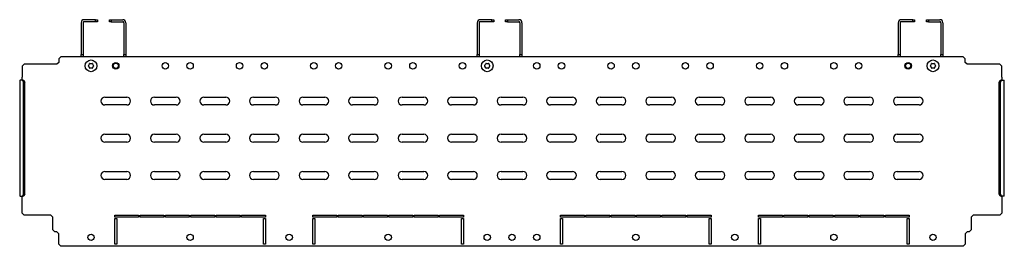
# Model space of a CAD drawing. Units: millimetres. Extents: x 917 to 5378, y 1348 to 1910.
# Drawn here: x 4384 to 5378, y 1548 to 1777 of the extents above; entities that cross this region are included whole.
import ezdxf

# ---------------------------------------------------------------- set-up
doc = ezdxf.new("R2010")
doc.units = ezdxf.units.MM

msp = doc.modelspace()

# ---------------------------------------------------------------- linework, layer by layer
at = {"color": 7, "linetype": 'Continuous', "lineweight": 25}
for p, q in [((4446.29, 1773.57), (4446.29, 1741.57)), ((4448.29, 1773.57), (4448.29, 1741.57)), ((4460.79, 1776.57), (4449.29, 1776.57)), ((4460.79, 1774.57), (4449.29, 1774.57)), ((4460.79, 1774.57), (4460.79, 1776.57)), ((4460.79, 1776.57), (4462.79, 1776.57)), ((4462.79, 1774.57), (4460.79, 1774.57)), ((4462.79, 1776.57), (4462.79, 1774.57)), ((4474.79, 1774.57), (4474.79, 1776.57)), ((4474.79, 1776.57), (4476.79, 1776.57)), ((4476.79, 1774.57), (4474.79, 1774.57)), ((4476.79, 1776.57), (4476.79, 1774.57)), ((4476.79, 1776.57), (4488.29, 1776.57)), ((4476.79, 1774.57), (4488.29, 1774.57)), ((4489.29, 1773.57), (4489.29, 1741.57)), ((4491.29, 1773.57), (4491.29, 1741.57)), ((4846.29, 1773.57), (4846.29, 1741.57)), ((4848.29, 1773.57), (4848.29, 1741.57)), ((4860.79, 1776.57), (4849.29, 1776.57)), ((4860.79, 1774.57), (4849.29, 1774.57)), ((4860.79, 1774.57), (4860.79, 1776.57)), ((4860.79, 1776.57), (4862.79, 1776.57)), ((4862.79, 1774.57), (4860.79, 1774.57)), ((4862.79, 1776.57), (4862.79, 1774.57)), ((4874.79, 1774.57), (4874.79, 1776.57)), ((4874.79, 1776.57), (4876.79, 1776.57)), ((4876.79, 1774.57), (4874.79, 1774.57)), ((4876.79, 1776.57), (4876.79, 1774.57)), ((4876.79, 1776.57), (4888.29, 1776.57)), ((4876.79, 1774.57), (4888.29, 1774.57)), ((4889.29, 1773.57), (4889.29, 1741.57)), ((4891.29, 1773.57), (4891.29, 1741.57)), ((5271.29, 1773.57), (5271.29, 1741.57)), ((5273.29, 1773.57), (5273.29, 1741.57)), ((5285.79, 1776.57), (5274.29, 1776.57)), ((5285.79, 1774.57), (5274.29, 1774.57)), ((5285.79, 1774.57), (5285.79, 1776.57)), ((5285.79, 1776.57), (5287.79, 1776.57)), ((5287.79, 1774.57), (5285.79, 1774.57)), ((5287.79, 1776.57), (5287.79, 1774.57)), ((5299.79, 1774.57), (5299.79, 1776.57)), ((5299.79, 1776.57), (5301.79, 1776.57)), ((5301.79, 1774.57), (5299.79, 1774.57)), ((5301.79, 1776.57), (5301.79, 1774.57)), ((5301.79, 1776.57), (5313.29, 1776.57)), ((5301.79, 1774.57), (5313.29, 1774.57)), ((5314.29, 1773.57), (5314.29, 1741.57)), ((5316.29, 1773.57), (5316.29, 1741.57)), ((4446.29, 1741.57), (4448.29, 1741.57)), ((4446.29, 1739.57), (4446.29, 1741.57)), ((4446.29, 1739.57), (4446.29, 1739.07)), ((4446.29, 1739.57), (4449.29, 1739.57)), ((4448.29, 1741.57), (4448.29, 1739.57)), ((4449.29, 1739.57), (4488.29, 1739.57)), ((4488.29, 1739.57), (4491.29, 1739.57)), ((4489.29, 1739.57), (4489.29, 1741.57)), ((4489.29, 1741.57), (4491.29, 1741.57)), ((4491.29, 1741.57), (4491.29, 1739.57)), ((4491.29, 1739.07), (4491.29, 1739.57)), ((4846.29, 1741.57), (4848.29, 1741.57)), ((4846.29, 1739.57), (4846.29, 1741.57)), ((4846.29, 1739.57), (4846.29, 1739.07)), ((4846.29, 1739.57), (4849.29, 1739.57)), ((4848.29, 1741.57), (4848.29, 1739.57)), ((4849.29, 1739.57), (4888.29, 1739.57)), ((4888.29, 1739.57), (4891.29, 1739.57)), ((4889.29, 1739.57), (4889.29, 1741.57)), ((4889.29, 1741.57), (4891.29, 1741.57)), ((4891.29, 1741.57), (4891.29, 1739.57)), ((4891.29, 1739.07), (4891.29, 1739.57)), ((5271.29, 1741.57), (5273.29, 1741.57)), ((5271.29, 1739.57), (5271.29, 1741.57)), ((5271.29, 1739.57), (5271.29, 1739.07)), ((5271.29, 1739.57), (5274.29, 1739.57)), ((5273.29, 1741.57), (5273.29, 1739.57)), ((5274.29, 1739.57), (5313.29, 1739.57)), ((5313.29, 1739.57), (5316.29, 1739.57)), ((5314.29, 1739.57), (5314.29, 1741.57)), ((5314.29, 1741.57), (5316.29, 1741.57)), ((5316.29, 1741.57), (5316.29, 1739.57)), ((5316.29, 1739.07), (5316.29, 1739.57)), ((4388.79, 1731.57), (4386.79, 1729.57)), ((4386.79, 1729.57), (4386.79, 1718.48)), ((4421.79, 1731.57), (4388.79, 1731.57)), ((4423.79, 1733.57), (4421.79, 1731.57)), ((4425.79, 1739.07), (4423.79, 1737.07)), ((4423.79, 1737.07), (4423.79, 1733.57)), ((5336.79, 1739.07), (4425.79, 1739.07)), ((5338.79, 1737.07), (5336.79, 1739.07)), ((5338.79, 1733.57), (5338.79, 1737.07)), ((5340.79, 1731.57), (5338.79, 1733.57)), ((5373.79, 1731.57), (5340.79, 1731.57)), ((5375.79, 1729.57), (5373.79, 1731.57)), ((5375.79, 1718.48), (5375.79, 1729.57)), ((4384.29, 1715.53), (4384.29, 1598.6)), ((4384.29, 1715.53), (4384.63, 1715.53)), ((4387.08, 1715.53), (4384.63, 1715.53)), ((4386.79, 1716.71), (4386.79, 1718.48)), ((4386.79, 1716.24), (4386.79, 1716.71)), ((4386.79, 1716.24), (4386.79, 1715.53)), ((4388.08, 1713.53), (4387.08, 1715.53)), ((4387.08, 1715.53), (4388.38, 1715.53)), ((4388.08, 1600.6), (4388.08, 1713.53)), ((4389.38, 1713.53), (4388.08, 1713.53)), ((4388.38, 1715.53), (4389.38, 1713.53)), ((4389.38, 1600.6), (4389.38, 1713.53)), ((5373.21, 1713.53), (5374.21, 1715.53)), ((5373.21, 1600.6), (5373.21, 1713.53)), ((5374.51, 1713.53), (5373.21, 1713.53)), ((5374.21, 1715.53), (5375.51, 1715.53)), ((5375.51, 1715.53), (5374.51, 1713.53)), ((5374.51, 1600.6), (5374.51, 1713.53)), ((5375.51, 1715.53), (5377.96, 1715.53)), ((5375.79, 1718.48), (5375.79, 1716.71)), ((5375.79, 1716.71), (5375.79, 1716.24)), ((5375.79, 1715.53), (5375.79, 1716.24)), ((5377.96, 1715.53), (5378.29, 1715.53)), ((5378.29, 1598.6), (5378.29, 1715.53)), ((4470.29, 1698.57), (4492.29, 1698.57)), ((4492.29, 1690.57), (4470.29, 1690.57)), ((4520.29, 1698.57), (4542.29, 1698.57)), ((4542.29, 1690.57), (4520.29, 1690.57)), ((4570.29, 1698.57), (4592.29, 1698.57)), ((4592.29, 1690.57), (4570.29, 1690.57)), ((4620.29, 1698.57), (4642.29, 1698.57)), ((4642.29, 1690.57), (4620.29, 1690.57)), ((4670.29, 1698.57), (4692.29, 1698.57)), ((4692.29, 1690.57), (4670.29, 1690.57)), ((4720.29, 1698.57), (4742.29, 1698.57)), ((4742.29, 1690.57), (4720.29, 1690.57)), ((4770.29, 1698.57), (4792.29, 1698.57)), ((4792.29, 1690.57), (4770.29, 1690.57)), ((4820.29, 1698.57), (4842.29, 1698.57)), ((4842.29, 1690.57), (4820.29, 1690.57)), ((4870.29, 1698.57), (4892.29, 1698.57)), ((4892.29, 1690.57), (4870.29, 1690.57)), ((4920.29, 1698.57), (4942.29, 1698.57)), ((4942.29, 1690.57), (4920.29, 1690.57)), ((4970.29, 1698.57), (4992.29, 1698.57)), ((4992.29, 1690.57), (4970.29, 1690.57)), ((5020.29, 1698.57), (5042.29, 1698.57)), ((5042.29, 1690.57), (5020.29, 1690.57)), ((5070.29, 1698.57), (5092.29, 1698.57)), ((5092.29, 1690.57), (5070.29, 1690.57)), ((5120.29, 1698.57), (5142.29, 1698.57)), ((5142.29, 1690.57), (5120.29, 1690.57)), ((5170.29, 1698.57), (5192.29, 1698.57)), ((5192.29, 1690.57), (5170.29, 1690.57)), ((5220.29, 1698.57), (5242.29, 1698.57)), ((5242.29, 1690.57), (5220.29, 1690.57)), ((5270.29, 1698.57), (5292.29, 1698.57)), ((5292.29, 1690.57), (5270.29, 1690.57)), ((4470.29, 1661.07), (4492.29, 1661.07)), ((4520.29, 1661.07), (4542.29, 1661.07)), ((4570.29, 1661.07), (4592.29, 1661.07)), ((4620.29, 1661.07), (4642.29, 1661.07)), ((4670.29, 1661.07), (4692.29, 1661.07)), ((4720.29, 1661.07), (4742.29, 1661.07)), ((4770.29, 1661.07), (4792.29, 1661.07)), ((4820.29, 1661.07), (4842.29, 1661.07)), ((4870.29, 1661.07), (4892.29, 1661.07)), ((4920.29, 1661.07), (4942.29, 1661.07)), ((4970.29, 1661.07), (4992.29, 1661.07)), ((5020.29, 1661.07), (5042.29, 1661.07)), ((5070.29, 1661.07), (5092.29, 1661.07)), ((5120.29, 1661.07), (5142.29, 1661.07)), ((5170.29, 1661.07), (5192.29, 1661.07)), ((5220.29, 1661.07), (5242.29, 1661.07)), ((5270.29, 1661.07), (5292.29, 1661.07)), ((4492.29, 1653.07), (4470.29, 1653.07)), ((4542.29, 1653.07), (4520.29, 1653.07)), ((4592.29, 1653.07), (4570.29, 1653.07)), ((4642.29, 1653.07), (4620.29, 1653.07)), ((4692.29, 1653.07), (4670.29, 1653.07)), ((4742.29, 1653.07), (4720.29, 1653.07)), ((4792.29, 1653.07), (4770.29, 1653.07)), ((4842.29, 1653.07), (4820.29, 1653.07)), ((4892.29, 1653.07), (4870.29, 1653.07)), ((4942.29, 1653.07), (4920.29, 1653.07)), ((4992.29, 1653.07), (4970.29, 1653.07)), ((5042.29, 1653.07), (5020.29, 1653.07)), ((5092.29, 1653.07), (5070.29, 1653.07)), ((5142.29, 1653.07), (5120.29, 1653.07)), ((5192.29, 1653.07), (5170.29, 1653.07)), ((5242.29, 1653.07), (5220.29, 1653.07)), ((5292.29, 1653.07), (5270.29, 1653.07)), ((4470.29, 1623.57), (4492.29, 1623.57)), ((4520.29, 1623.57), (4542.29, 1623.57)), ((4570.29, 1623.57), (4592.29, 1623.57)), ((4620.29, 1623.57), (4642.29, 1623.57)), ((4670.29, 1623.57), (4692.29, 1623.57)), ((4720.29, 1623.57), (4742.29, 1623.57)), ((4770.29, 1623.57), (4792.29, 1623.57)), ((4820.29, 1623.57), (4842.29, 1623.57)), ((4870.29, 1623.57), (4892.29, 1623.57)), ((4920.29, 1623.57), (4942.29, 1623.57)), ((4970.29, 1623.57), (4992.29, 1623.57)), ((5020.29, 1623.57), (5042.29, 1623.57)), ((5070.29, 1623.57), (5092.29, 1623.57)), ((5120.29, 1623.57), (5142.29, 1623.57)), ((5170.29, 1623.57), (5192.29, 1623.57)), ((5220.29, 1623.57), (5242.29, 1623.57)), ((5270.29, 1623.57), (5292.29, 1623.57)), ((4492.29, 1615.57), (4470.29, 1615.57)), ((4542.29, 1615.57), (4520.29, 1615.57)), ((4592.29, 1615.57), (4570.29, 1615.57)), ((4642.29, 1615.57), (4620.29, 1615.57)), ((4692.29, 1615.57), (4670.29, 1615.57)), ((4742.29, 1615.57), (4720.29, 1615.57)), ((4792.29, 1615.57), (4770.29, 1615.57)), ((4842.29, 1615.57), (4820.29, 1615.57)), ((4892.29, 1615.57), (4870.29, 1615.57)), ((4942.29, 1615.57), (4920.29, 1615.57)), ((4992.29, 1615.57), (4970.29, 1615.57)), ((5042.29, 1615.57), (5020.29, 1615.57)), ((5092.29, 1615.57), (5070.29, 1615.57)), ((5142.29, 1615.57), (5120.29, 1615.57)), ((5192.29, 1615.57), (5170.29, 1615.57)), ((5242.29, 1615.57), (5220.29, 1615.57)), ((5292.29, 1615.57), (5270.29, 1615.57)), ((4387.08, 1598.6), (4388.08, 1600.6)), ((4388.08, 1600.6), (4389.38, 1600.6)), ((4389.38, 1600.6), (4388.38, 1598.6)), ((5373.21, 1600.6), (5374.51, 1600.6)), ((5374.21, 1598.6), (5373.21, 1600.6)), ((5374.51, 1600.6), (5375.51, 1598.6)), ((4384.63, 1598.6), (4384.29, 1598.6)), ((4384.63, 1598.6), (4387.08, 1598.6)), ((4386.79, 1598.6), (4386.79, 1597.9)), ((4386.79, 1588.42), (4386.79, 1597.9)), ((4388.38, 1598.6), (4387.08, 1598.6)), ((5375.51, 1598.6), (5374.21, 1598.6)), ((5377.96, 1598.6), (5375.51, 1598.6)), ((5375.79, 1597.9), (5375.79, 1598.6)), ((5375.79, 1597.9), (5375.79, 1588.42)), ((5378.29, 1598.6), (5377.96, 1598.6)), ((4386.79, 1586.65), (4386.79, 1588.42)), ((4386.79, 1581.57), (4386.79, 1586.65)), ((4386.79, 1581.57), (4388.79, 1579.57)), ((5373.79, 1579.57), (5375.79, 1581.57)), ((5375.79, 1588.42), (5375.79, 1586.65)), ((5375.79, 1586.65), (5375.79, 1581.57)), ((4415.79, 1579.57), (4388.79, 1579.57)), ((4415.79, 1579.57), (4417.79, 1577.57)), ((4417.79, 1564.57), (4417.79, 1577.57)), ((4480.29, 1577.57), (4480.29, 1579.57)), ((4480.29, 1579.57), (4504.38, 1579.57)), ((4504.38, 1577.57), (4480.29, 1577.57)), ((4480.29, 1550.07), (4480.29, 1576.07)), ((4480.29, 1576.07), (4482.29, 1576.07)), ((4482.29, 1576.07), (4482.29, 1550.07)), ((4504.38, 1579.57), (4504.38, 1577.57)), ((4505.88, 1579.57), (4529.96, 1579.57)), ((4505.88, 1577.57), (4505.88, 1579.57)), ((4529.96, 1577.57), (4505.88, 1577.57)), ((4529.96, 1579.57), (4529.96, 1577.57)), ((4531.46, 1579.57), (4555.54, 1579.57)), ((4531.46, 1577.57), (4531.46, 1579.57)), ((4555.54, 1577.57), (4531.46, 1577.57)), ((4555.54, 1579.57), (4555.54, 1577.57)), ((4557.04, 1579.57), (4581.13, 1579.57)), ((4557.04, 1577.57), (4557.04, 1579.57)), ((4581.13, 1577.57), (4557.04, 1577.57)), ((4581.13, 1579.57), (4581.13, 1577.57)), ((4582.63, 1579.57), (4606.71, 1579.57)), ((4582.63, 1577.57), (4582.63, 1579.57)), ((4606.71, 1577.57), (4582.63, 1577.57)), ((4606.71, 1579.57), (4606.71, 1577.57)), ((4608.21, 1579.57), (4632.29, 1579.57)), ((4608.21, 1577.57), (4608.21, 1579.57)), ((4632.29, 1577.57), (4608.21, 1577.57)), ((4630.29, 1576.07), (4632.29, 1576.07)), ((4630.29, 1550.07), (4630.29, 1576.07)), ((4632.29, 1579.57), (4632.29, 1577.57)), ((4632.29, 1576.07), (4632.29, 1550.07)), ((4680.29, 1579.57), (4704.38, 1579.57)), ((4680.29, 1577.57), (4680.29, 1579.57)), ((4704.38, 1577.57), (4680.29, 1577.57)), ((4680.29, 1576.07), (4682.29, 1576.07)), ((4680.29, 1550.07), (4680.29, 1576.07)), ((4682.29, 1576.07), (4682.29, 1550.07)), ((4704.38, 1579.57), (4704.38, 1577.57)), ((4705.88, 1579.57), (4729.96, 1579.57)), ((4705.88, 1577.57), (4705.88, 1579.57)), ((4729.96, 1577.57), (4705.88, 1577.57)), ((4729.96, 1579.57), (4729.96, 1577.57)), ((4731.46, 1579.57), (4755.54, 1579.57)), ((4731.46, 1577.57), (4731.46, 1579.57)), ((4755.54, 1577.57), (4731.46, 1577.57)), ((4755.54, 1579.57), (4755.54, 1577.57)), ((4757.04, 1579.57), (4781.13, 1579.57)), ((4757.04, 1577.57), (4757.04, 1579.57)), ((4781.13, 1577.57), (4757.04, 1577.57)), ((4781.13, 1579.57), (4781.13, 1577.57)), ((4782.63, 1579.57), (4806.71, 1579.57)), ((4782.63, 1577.57), (4782.63, 1579.57)), ((4806.71, 1577.57), (4782.63, 1577.57)), ((4806.71, 1579.57), (4806.71, 1577.57)), ((4808.21, 1579.57), (4832.29, 1579.57)), ((4808.21, 1577.57), (4808.21, 1579.57)), ((4832.29, 1577.57), (4808.21, 1577.57)), ((4830.29, 1576.07), (4832.29, 1576.07)), ((4830.29, 1550.07), (4830.29, 1576.07)), ((4832.29, 1579.57), (4832.29, 1577.57)), ((4832.29, 1576.07), (4832.29, 1550.07)), ((4930.29, 1577.57), (4930.29, 1579.57)), ((4930.29, 1579.57), (4954.38, 1579.57)), ((4954.38, 1577.57), (4930.29, 1577.57)), ((4930.29, 1550.07), (4930.29, 1576.07)), ((4930.29, 1576.07), (4932.29, 1576.07)), ((4932.29, 1576.07), (4932.29, 1550.07)), ((4954.38, 1579.57), (4954.38, 1577.57)), ((4955.88, 1579.57), (4979.96, 1579.57)), ((4955.88, 1577.57), (4955.88, 1579.57)), ((4979.96, 1577.57), (4955.88, 1577.57)), ((4979.96, 1579.57), (4979.96, 1577.57)), ((4981.46, 1579.57), (5005.54, 1579.57)), ((4981.46, 1577.57), (4981.46, 1579.57)), ((5005.54, 1577.57), (4981.46, 1577.57)), ((5005.54, 1579.57), (5005.54, 1577.57)), ((5007.04, 1579.57), (5031.13, 1579.57)), ((5007.04, 1577.57), (5007.04, 1579.57)), ((5031.13, 1577.57), (5007.04, 1577.57)), ((5031.13, 1579.57), (5031.13, 1577.57)), ((5032.63, 1579.57), (5056.71, 1579.57)), ((5032.63, 1577.57), (5032.63, 1579.57)), ((5056.71, 1577.57), (5032.63, 1577.57)), ((5056.71, 1579.57), (5056.71, 1577.57)), ((5058.21, 1579.57), (5082.29, 1579.57)), ((5058.21, 1577.57), (5058.21, 1579.57)), ((5082.29, 1577.57), (5058.21, 1577.57)), ((5080.29, 1576.07), (5082.29, 1576.07)), ((5080.29, 1550.07), (5080.29, 1576.07)), ((5082.29, 1579.57), (5082.29, 1577.57)), ((5082.29, 1576.07), (5082.29, 1550.07)), ((5130.29, 1579.57), (5154.38, 1579.57)), ((5130.29, 1577.57), (5130.29, 1579.57)), ((5154.38, 1577.57), (5130.29, 1577.57)), ((5130.29, 1576.07), (5132.29, 1576.07)), ((5130.29, 1550.07), (5130.29, 1576.07)), ((5132.29, 1576.07), (5132.29, 1550.07)), ((5154.38, 1579.57), (5154.38, 1577.57)), ((5155.88, 1579.57), (5179.96, 1579.57)), ((5155.88, 1577.57), (5155.88, 1579.57)), ((5179.96, 1577.57), (5155.88, 1577.57)), ((5179.96, 1579.57), (5179.96, 1577.57)), ((5181.46, 1579.57), (5205.54, 1579.57)), ((5181.46, 1577.57), (5181.46, 1579.57)), ((5205.54, 1577.57), (5181.46, 1577.57)), ((5205.54, 1579.57), (5205.54, 1577.57)), ((5207.04, 1579.57), (5231.13, 1579.57)), ((5207.04, 1577.57), (5207.04, 1579.57)), ((5231.13, 1577.57), (5207.04, 1577.57)), ((5231.13, 1579.57), (5231.13, 1577.57)), ((5232.63, 1579.57), (5256.71, 1579.57)), ((5232.63, 1577.57), (5232.63, 1579.57)), ((5256.71, 1577.57), (5232.63, 1577.57)), ((5256.71, 1579.57), (5256.71, 1577.57)), ((5258.21, 1579.57), (5282.29, 1579.57)), ((5258.21, 1577.57), (5258.21, 1579.57)), ((5282.29, 1577.57), (5258.21, 1577.57)), ((5280.29, 1576.07), (5282.29, 1576.07)), ((5280.29, 1550.07), (5280.29, 1576.07)), ((5282.29, 1579.57), (5282.29, 1577.57)), ((5282.29, 1576.07), (5282.29, 1550.07)), ((5344.79, 1577.57), (5346.79, 1579.57)), ((5344.79, 1577.57), (5344.79, 1564.57)), ((5373.79, 1579.57), (5346.79, 1579.57)), ((4417.79, 1564.57), (4419.79, 1562.57)), ((4421.79, 1562.57), (4419.79, 1562.57)), ((4421.79, 1562.57), (4423.79, 1560.57)), ((5338.79, 1560.57), (5340.79, 1562.57)), ((5342.79, 1562.57), (5340.79, 1562.57)), ((5342.79, 1562.57), (5344.79, 1564.57)), ((4423.79, 1550.07), (4423.79, 1560.57)), ((5338.79, 1560.57), (5338.79, 1550.07)), ((4423.79, 1550.07), (4425.79, 1548.07)), ((5336.79, 1548.07), (4425.79, 1548.07)), ((4482.29, 1550.07), (4480.29, 1550.07)), ((4632.29, 1550.07), (4630.29, 1550.07)), ((4682.29, 1550.07), (4680.29, 1550.07)), ((4832.29, 1550.07), (4830.29, 1550.07)), ((4932.29, 1550.07), (4930.29, 1550.07)), ((5082.29, 1550.07), (5080.29, 1550.07)), ((5132.29, 1550.07), (5130.29, 1550.07)), ((5282.29, 1550.07), (5280.29, 1550.07)), ((5336.79, 1548.07), (5338.79, 1550.07))]:
    msp.add_line(p, q, dxfattribs=at)
for centre, radius in [((4456.29, 1730.07), 5.9), ((4481.29, 1730.07), 3.25), ((4481.29, 1730.07), 2.6), ((4531.29, 1730.07), 3.25), ((4556.29, 1730.07), 3.25), ((4606.29, 1730.07), 3.25), ((4631.29, 1730.07), 3.25), ((4681.29, 1730.07), 3.25), ((4706.29, 1730.07), 3.25), ((4756.29, 1730.07), 3.25), ((4781.29, 1730.07), 3.25), ((4831.29, 1730.07), 3.25), ((4856.29, 1730.07), 5.9), ((4906.29, 1730.07), 3.25), ((4931.29, 1730.07), 3.25), ((4981.29, 1730.07), 3.25), ((5006.29, 1730.07), 3.25), ((5056.29, 1730.07), 3.25), ((5081.29, 1730.07), 3.25), ((5131.29, 1730.07), 3.25), ((5156.29, 1730.07), 3.25), ((5206.29, 1730.07), 3.25), ((5231.29, 1730.07), 3.25), ((5281.29, 1730.07), 3.25), ((5281.29, 1730.07), 2.6), ((5306.29, 1730.07), 5.9), ((4456.29, 1557.07), 3.25), ((4556.29, 1557.07), 3.25), ((4656.29, 1557.07), 3.25), ((4756.29, 1557.07), 3.25), ((4856.29, 1557.07), 3.25), ((4881.29, 1557.07), 3.25), ((4906.29, 1557.07), 3.25), ((5006.29, 1557.07), 3.25), ((5106.29, 1557.07), 3.25), ((5206.29, 1557.07), 3.25), ((5306.29, 1557.07), 3.25)]:
    msp.add_circle(centre, radius, dxfattribs=at)
for centre, radius, start, end in [((4449.29, 1773.57), 3, 90, 180), ((4449.29, 1773.57), 1, 90, 180), ((4488.29, 1773.57), 3, 0, 90), ((4488.29, 1773.57), 1, 0, 90), ((4849.29, 1773.57), 3, 90, 180), ((4849.29, 1773.57), 1, 90, 180), ((4888.29, 1773.57), 3, 0, 90), ((4888.29, 1773.57), 1, 0, 90), ((5274.29, 1773.57), 3, 90, 180), ((5274.29, 1773.57), 1, 90, 180), ((5313.29, 1773.57), 3, 0, 90), ((5313.29, 1773.57), 1, 0, 90), ((4453.84, 1730.07), 0.3, 134.03672, 225.96328), ((4450.75, 1733.27), 4.15, 314.03672, 345.96328), ((4450.75, 1726.87), 4.15, 14.03672, 45.96328), ((4455.07, 1732.19), 0.3, 74.03672, 165.96328), ((4456.29, 1736.47), 4.15, 254.03672, 285.96328), ((4457.52, 1732.19), 0.3, 14.03672, 105.96328), ((4461.84, 1733.27), 4.15, 194.03672, 225.96328), ((4461.84, 1726.87), 4.15, 134.03672, 165.96328), ((4458.74, 1730.07), 0.3, 314.03672, 45.96328), ((4853.84, 1730.07), 0.3, 134.03672, 225.96328), ((4850.75, 1733.27), 4.15, 314.03672, 345.96328), ((4850.75, 1726.87), 4.15, 14.03672, 45.96328), ((4855.07, 1732.19), 0.3, 74.03672, 165.96328), ((4856.29, 1736.47), 4.15, 254.03672, 285.96328), ((4857.52, 1732.19), 0.3, 14.03672, 105.96328), ((4861.84, 1733.27), 4.15, 194.03672, 225.96328), ((4861.84, 1726.87), 4.15, 134.03672, 165.96328), ((4858.74, 1730.07), 0.3, 314.03672, 45.96328), ((5303.84, 1730.07), 0.3, 134.03672, 225.96328), ((5300.75, 1733.27), 4.15, 314.03672, 345.96328), ((5300.75, 1726.87), 4.15, 14.03672, 45.96328), ((5305.07, 1732.19), 0.3, 74.03672, 165.96328), ((5306.29, 1736.47), 4.15, 254.03672, 285.96328), ((5307.52, 1732.19), 0.3, 14.03672, 105.96328), ((5311.84, 1733.27), 4.15, 194.03672, 225.96328), ((5311.84, 1726.87), 4.15, 134.03672, 165.96328), ((5308.74, 1730.07), 0.3, 314.03672, 45.96328), ((4455.07, 1727.95), 0.3, 194.03672, 285.96328), ((4456.29, 1723.66), 4.15, 74.03672, 105.96328), ((4457.52, 1727.95), 0.3, 254.03672, 345.96328), ((4855.07, 1727.95), 0.3, 194.03672, 285.96328), ((4856.29, 1723.66), 4.15, 74.03672, 105.96328), ((4857.52, 1727.95), 0.3, 254.03672, 345.96328), ((5305.07, 1727.95), 0.3, 194.03672, 285.96328), ((5306.29, 1723.66), 4.15, 74.03672, 105.96328), ((5307.52, 1727.95), 0.3, 254.03672, 345.96328), ((4470.29, 1694.57), 4, 90, 270), ((4492.29, 1694.57), 4, 270, 90), ((4520.29, 1694.57), 4, 90, 270), ((4542.29, 1694.57), 4, 270, 90), ((4570.29, 1694.57), 4, 90, 270), ((4592.29, 1694.57), 4, 270, 90), ((4620.29, 1694.57), 4, 90, 270), ((4642.29, 1694.57), 4, 270, 90), ((4670.29, 1694.57), 4, 90, 270), ((4692.29, 1694.57), 4, 270, 90), ((4720.29, 1694.57), 4, 90, 270), ((4742.29, 1694.57), 4, 270, 90), ((4770.29, 1694.57), 4, 90, 270), ((4792.29, 1694.57), 4, 270, 90), ((4820.29, 1694.57), 4, 90, 270), ((4842.29, 1694.57), 4, 270, 90), ((4870.29, 1694.57), 4, 90, 270), ((4892.29, 1694.57), 4, 270, 90), ((4920.29, 1694.57), 4, 90, 270), ((4942.29, 1694.57), 4, 270, 90), ((4970.29, 1694.57), 4, 90, 270), ((4992.29, 1694.57), 4, 270, 90), ((5020.29, 1694.57), 4, 90, 270), ((5042.29, 1694.57), 4, 270, 90), ((5070.29, 1694.57), 4, 90, 270), ((5092.29, 1694.57), 4, 270, 90), ((5120.29, 1694.57), 4, 90, 270), ((5142.29, 1694.57), 4, 270, 90), ((5170.29, 1694.57), 4, 90, 270), ((5192.29, 1694.57), 4, 270, 90), ((5220.29, 1694.57), 4, 90, 270), ((5242.29, 1694.57), 4, 270, 90), ((5270.29, 1694.57), 4, 90, 270), ((5292.29, 1694.57), 4, 270, 90), ((4470.29, 1657.07), 4, 90, 270), ((4492.29, 1657.07), 4, 270, 90), ((4520.29, 1657.07), 4, 90, 270), ((4542.29, 1657.07), 4, 270, 90), ((4570.29, 1657.07), 4, 90, 270), ((4592.29, 1657.07), 4, 270, 90), ((4620.29, 1657.07), 4, 90, 270), ((4642.29, 1657.07), 4, 270, 90), ((4670.29, 1657.07), 4, 90, 270), ((4692.29, 1657.07), 4, 270, 90), ((4720.29, 1657.07), 4, 90, 270), ((4742.29, 1657.07), 4, 270, 90), ((4770.29, 1657.07), 4, 90, 270), ((4792.29, 1657.07), 4, 270, 90), ((4820.29, 1657.07), 4, 90, 270), ((4842.29, 1657.07), 4, 270, 90), ((4870.29, 1657.07), 4, 90, 270), ((4892.29, 1657.07), 4, 270, 90), ((4920.29, 1657.07), 4, 90, 270), ((4942.29, 1657.07), 4, 270, 90), ((4970.29, 1657.07), 4, 90, 270), ((4992.29, 1657.07), 4, 270, 90), ((5020.29, 1657.07), 4, 90, 270), ((5042.29, 1657.07), 4, 270, 90), ((5070.29, 1657.07), 4, 90, 270), ((5092.29, 1657.07), 4, 270, 90), ((5120.29, 1657.07), 4, 90, 270), ((5142.29, 1657.07), 4, 270, 90), ((5170.29, 1657.07), 4, 90, 270), ((5192.29, 1657.07), 4, 270, 90), ((5220.29, 1657.07), 4, 90, 270), ((5242.29, 1657.07), 4, 270, 90), ((5270.29, 1657.07), 4, 90, 270), ((5292.29, 1657.07), 4, 270, 90), ((4470.29, 1619.57), 4, 90, 270), ((4492.29, 1619.57), 4, 270, 90), ((4520.29, 1619.57), 4, 90, 270), ((4542.29, 1619.57), 4, 270, 90), ((4570.29, 1619.57), 4, 90, 270), ((4592.29, 1619.57), 4, 270, 90), ((4620.29, 1619.57), 4, 90, 270), ((4642.29, 1619.57), 4, 270, 90), ((4670.29, 1619.57), 4, 90, 270), ((4692.29, 1619.57), 4, 270, 90), ((4720.29, 1619.57), 4, 90, 270), ((4742.29, 1619.57), 4, 270, 90), ((4770.29, 1619.57), 4, 90, 270), ((4792.29, 1619.57), 4, 270, 90), ((4820.29, 1619.57), 4, 90, 270), ((4842.29, 1619.57), 4, 270, 90), ((4870.29, 1619.57), 4, 90, 270), ((4892.29, 1619.57), 4, 270, 90), ((4920.29, 1619.57), 4, 90, 270), ((4942.29, 1619.57), 4, 270, 90), ((4970.29, 1619.57), 4, 90, 270), ((4992.29, 1619.57), 4, 270, 90), ((5020.29, 1619.57), 4, 90, 270), ((5042.29, 1619.57), 4, 270, 90), ((5070.29, 1619.57), 4, 90, 270), ((5092.29, 1619.57), 4, 270, 90), ((5120.29, 1619.57), 4, 90, 270), ((5142.29, 1619.57), 4, 270, 90), ((5170.29, 1619.57), 4, 90, 270), ((5192.29, 1619.57), 4, 270, 90), ((5220.29, 1619.57), 4, 90, 270), ((5242.29, 1619.57), 4, 270, 90), ((5270.29, 1619.57), 4, 90, 270), ((5292.29, 1619.57), 4, 270, 90)]:
    msp.add_arc(centre, radius, start, end, dxfattribs=at)

doc.saveas('drawing.dxf')
